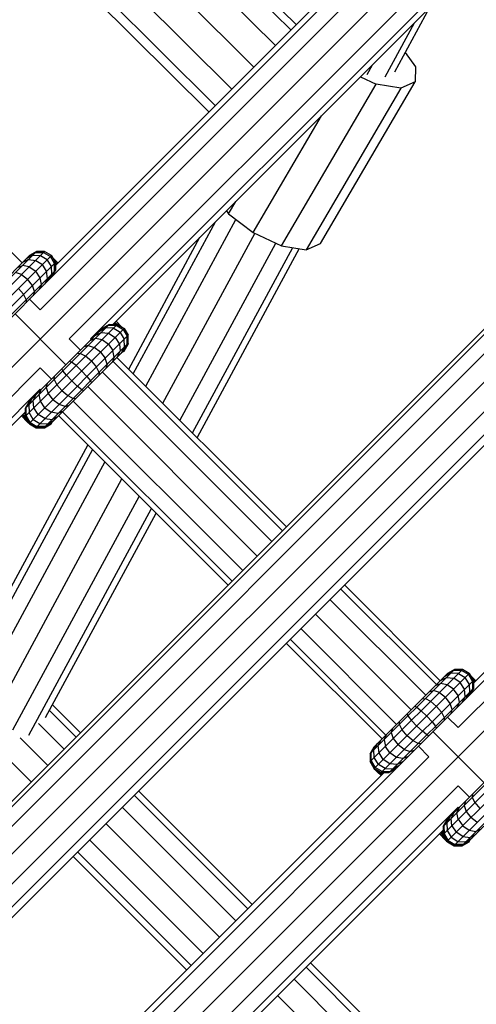
# Model space of a CAD drawing. Extents: x 2741 to 44749, y -53 to 30663.
# Drawn here: x 11806 to 11895, y 10759 to 10950 of the extents above; entities that cross this region are included whole.
import ezdxf

# ---------------------------------------------------------------- set-up
doc = ezdxf.new("R2010")
doc.units = 0
doc.header["$MEASUREMENT"] = 0
doc.layers.add('InterSystem - drawing', color=7, linetype='Continuous')

msp = doc.modelspace()

# ---------------------------------------------------------------- linework, layer by layer
at = {"layer": 'InterSystem - drawing', "linetype": 'Continuous'}
for p, q in [((12275.15, 11248.29), (11371.9, 10345.06)), ((11594.82, 10672.84), (11944.22, 11022.24)), ((11986.4, 10980.06), (11636.99, 10630.66)), ((11986.9, 10979.56), (11637.49, 10630.16)), ((11988.77, 10977.69), (11639.36, 10628.28)), ((11641.34, 10624.77), (11992.29, 10975.71)), ((11642.12, 10619.77), (11997.28, 10974.93)), ((12000.55, 10971.67), (11645.38, 10616.51)), ((11858.82, 10948.15), (11835.76, 10971.1)), ((11837.77, 10971.12), (11859.83, 10949.16)), ((11810.11, 10893.79), (11885.69, 10969.36)), ((11832.01, 10968.82), (11855.81, 10945.13)), ((11879.24, 10967.05), (11812.32, 10900.13)), ((11876.98, 10966.3), (11813.07, 10902.4)), ((11827.52, 10964.9), (11851.6, 10940.93)), ((11891.35, 10963.71), (11815.77, 10888.13)), ((11819.91, 10888.13), (11891.35, 10959.56)), ((11823.49, 10960.38), (11847.32, 10936.65)), ((11821, 10956.47), (11844.13, 10933.46)), ((11824.24, 10890.94), (11888.43, 10955.13)), ((11820.73, 10954.23), (11842.87, 10932.2)), ((11879.01, 10940), (11885.72, 10952.42)), ((11759.79, 10949.77), (11806.65, 10902.91)), ((11882.74, 10949.44), (11877.07, 10938.96)), ((11881.02, 10943.74), (11883.04, 10940.94)), ((12025.4, 10941.06), (11675.99, 10591.65)), ((11874.58, 10941.28), (11873.56, 10939.4)), ((11883.04, 10940.94), (11882.98, 10938.06)), ((11864.59, 10906.66), (11882.98, 10938.06)), ((11872.32, 10939.02), (11875.37, 10937.61)), ((11882.98, 10938.06), (11880.17, 10936.84)), ((11856.98, 10906.21), (11875.37, 10937.61)), ((11880.17, 10936.84), (11861.79, 10905.44)), ((11880.17, 10936.84), (11875.37, 10937.61)), ((11851.47, 10908.77), (11864.75, 10931.46)), ((11846.72, 10912.42), (11848.13, 10914.83)), ((11830.63, 10878.93), (11848.15, 10911.32)), ((11846.3, 10913), (11846.72, 10912.42)), ((11846.72, 10912.42), (11851.47, 10908.77)), ((11828.2, 10881.36), (11844.14, 10910.85)), ((11827.31, 10882.25), (11841.16, 10907.86)), ((11833.95, 10875.61), (11851.8, 10908.61)), ((11851.47, 10908.77), (11856.98, 10906.21)), ((11837.27, 10872.29), (11855.89, 10906.72)), ((11839.7, 10869.86), (11859.17, 10905.86)), ((11860.43, 10905.66), (11840.59, 10868.97)), ((11856.98, 10906.21), (11861.79, 10905.44)), ((11861.79, 10905.44), (11864.59, 10906.66)), ((11793.05, 10888.75), (11809.39, 10905.08)), ((11793.05, 10887.19), (11810.95, 10905.08)), ((11793.83, 10885.85), (11812.29, 10904.31)), ((11793.83, 10890.09), (11808.05, 10904.31)), ((11807.84, 10903.53), (11806.69, 10902.95)), ((11808.69, 10904.38), (11807.43, 10903.69)), ((11807.84, 10903.53), (11809.25, 10903.38)), ((11807.89, 10904.15), (11809.22, 10904.91)), ((11807.95, 10904.21), (11807.95, 10904.21)), ((11808.05, 10904.31), (11809.39, 10905.08)), ((11809.39, 10905.08), (11808.05, 10904.31)), ((11808.05, 10904.31), (11808.05, 10904.31)), ((11808.69, 10904.38), (11810.18, 10904.32)), ((11809.22, 10904.91), (11810.76, 10904.9)), ((11809.3, 10904.99), (11809.3, 10904.99)), ((11809.39, 10905.08), (11809.39, 10905.08)), ((11809.39, 10905.08), (11810.95, 10905.08)), ((11810.95, 10905.08), (11809.39, 10905.08)), ((11810.18, 10904.32), (11811.5, 10903.52)), ((11810.76, 10904.9), (11812.1, 10904.12)), ((11810.85, 10904.99), (11810.85, 10904.99)), ((11812.29, 10904.31), (11810.95, 10905.08)), ((11812.29, 10904.31), (11810.95, 10905.08)), ((11810.95, 10905.08), (11810.95, 10905.08)), ((11812.3, 10902.2), (11811.5, 10903.52)), ((11812.88, 10902.78), (11812.1, 10904.12)), ((11812.2, 10904.21), (11812.2, 10904.21)), ((11812.29, 10904.31), (11812.29, 10904.31)), ((11812.29, 10904.31), (11813.07, 10902.96)), ((11813.07, 10902.96), (11812.29, 10904.31)), ((11812.55, 10903.85), (11812.81, 10903.6)), ((11813.54, 10902.87), (11812.81, 10903.6)), ((11813.33, 10902.66), (11812.81, 10903.6)), ((11795.18, 10885.07), (11813.07, 10902.96)), ((11805.7, 10901.96), (11806.69, 10902.39)), ((11807.99, 10902.13), (11806.69, 10902.39)), ((11807.18, 10902.87), (11807.18, 10902.87)), ((11807.27, 10902.96), (11807.27, 10902.96)), ((11807.99, 10902.13), (11809.25, 10901.26)), ((11809.25, 10903.38), (11810.54, 10902.55)), ((11811.37, 10901.26), (11810.54, 10902.55)), ((11812.37, 10900.71), (11812.3, 10902.2)), ((11812.9, 10901.24), (11812.88, 10902.78)), ((11812.97, 10902.87), (11812.97, 10902.87)), ((11813.07, 10902.96), (11813.07, 10901.41)), ((11813.07, 10902.4), (11813.07, 10902.96)), ((11813.07, 10902.96), (11813.07, 10902.96)), ((11813.11, 10902.73), (11813.07, 10902.8)), ((11813.07, 10902.77), (11813.11, 10902.73)), ((11813.11, 10902.44), (11813.11, 10902.73)), ((11813.11, 10902.73), (11813.25, 10902.58)), ((11813.25, 10902.58), (11813.11, 10902.73)), ((11796.73, 10885.07), (11813.07, 10901.41)), ((11798.1, 10885.88), (11812.26, 10900.04)), ((11806.48, 10900.62), (11805.31, 10901)), ((11806.48, 10900.62), (11807.68, 10899.7)), ((11808.6, 10898.5), (11807.68, 10899.7)), ((11810.12, 10900.01), (11809.25, 10901.26)), ((11810.37, 10898.71), (11810.12, 10900.01)), ((11811.51, 10899.85), (11810.93, 10898.71)), ((11811.51, 10899.85), (11811.37, 10901.26)), ((11811.68, 10899.45), (11812.37, 10900.71)), ((11812.14, 10899.91), (11812.9, 10901.24)), ((11812.52, 10900.46), (11813.07, 10901.41)), ((11806.89, 10896.78), (11805.92, 10897.93)), ((11808.99, 10897.33), (11808.6, 10898.5)), ((11810.37, 10898.71), (11809.94, 10897.71)), ((11807.43, 10895.77), (11806.89, 10896.78)), ((11810.11, 10893.79), (11808.06, 10895.84)), ((11808.99, 10897.33), (11808.74, 10896.51)), ((11807.43, 10895.77), (11807.38, 10895.15)), ((11815.13, 10883.11), (11805.23, 10893.01)), ((11807.2, 10873.05), (11825.09, 10890.94)), ((11807.2, 10874.6), (11823.54, 10890.94)), ((11807.97, 10871.71), (11826.43, 10890.17)), ((11807.97, 10875.95), (11822.19, 10890.17)), ((11821.58, 10889.55), (11822.84, 10890.24)), ((11823.36, 10890.77), (11822.04, 10890.01)), ((11823.54, 10890.94), (11822.19, 10890.17)), ((11824.32, 10890.18), (11822.84, 10890.24)), ((11823.36, 10890.77), (11824.9, 10890.76)), ((11823.54, 10890.94), (11823.54, 10890.94)), ((11823.54, 10890.94), (11825.09, 10890.94)), ((11825.09, 10890.94), (11824.24, 10890.94)), ((11825.65, 10889.38), (11824.32, 10890.18)), ((11824.9, 10890.94), (11824.57, 10891.27)), ((11824.9, 10890.94), (11824.57, 10891.27)), ((11824.58, 10891.28), (11825.8, 10890.61)), ((11825.06, 10891.35), (11824.79, 10891.49)), ((11825.06, 10891.35), (11824.85, 10891.55)), ((11824.9, 10890.76), (11826.24, 10889.98)), ((11825.06, 10891.35), (11825.8, 10890.61)), ((11825.09, 10890.94), (11826.43, 10890.17)), ((11826.43, 10890.17), (11825.09, 10890.94)), ((11825.09, 10890.94), (11825.09, 10890.94)), ((11825.98, 10890.43), (11825.8, 10890.61)), ((11826.43, 10890.17), (11826.43, 10890.17)), ((11826.43, 10890.17), (11827.21, 10888.82)), ((11827.21, 10888.82), (11826.43, 10890.17)), ((11809.32, 10870.93), (11827.21, 10888.82)), ((11819.84, 10887.81), (11820.84, 10888.24)), ((11820.83, 10888.81), (11821.98, 10889.39)), ((11820.84, 10888.24), (11822.14, 10887.99)), ((11821.41, 10888.82), (11821.41, 10888.82)), ((11821.98, 10889.39), (11823.39, 10889.24)), ((11823.39, 10889.24), (11824.68, 10888.41)), ((11824.68, 10888.41), (11825.51, 10887.12)), ((11825.65, 10889.38), (11826.45, 10888.06)), ((11826.24, 10889.98), (11827.02, 10888.64)), ((11827.04, 10887.09), (11827.02, 10888.64)), ((11827.21, 10887.27), (11827.21, 10888.82)), ((11827.21, 10888.82), (11827.21, 10888.82)), ((11827.21, 10887.27), (11827.21, 10888.82)), ((11966.87, 10888.18), (11891.29, 10812.61)), ((11810.87, 10870.93), (11827.21, 10887.27)), ((11817.96, 10885.94), (11815.77, 10888.13)), ((11819.45, 10886.86), (11818.64, 10886.61)), ((11819.45, 10886.86), (11820.62, 10886.47)), ((11819.91, 10888.13), (11820.03, 10888.01)), ((11821.82, 10885.56), (11820.62, 10886.47)), ((11822.14, 10887.99), (11823.39, 10887.12)), ((11823.39, 10887.12), (11824.26, 10885.87)), ((11825.51, 10887.12), (11825.65, 10885.71)), ((11825.82, 10885.31), (11826.51, 10886.57)), ((11826.28, 10885.77), (11827.04, 10887.09)), ((11826.41, 10885.75), (11827.19, 10887.1)), ((11826.43, 10885.92), (11827.21, 10887.27)), ((11826.43, 10885.92), (11827.21, 10887.27)), ((11826.51, 10886.57), (11826.45, 10888.06)), ((11827.14, 10887.15), (11827.19, 10887.1)), ((11827.19, 10887.23), (11827.19, 10887.1)), ((11827.19, 10887.1), (11827.19, 10887.23)), ((11827.19, 10887.1), (11827.19, 10887.1)), ((11827.21, 10887.27), (11827.21, 10887.27)), ((11812.22, 10871.71), (11826.43, 10885.92)), ((11817.89, 10885.3), (11817.28, 10885.25)), ((11818.91, 10884.76), (11817.89, 10885.3)), ((11820.06, 10883.79), (11818.91, 10884.76)), ((11821.82, 10885.56), (11822.74, 10884.35)), ((11823.13, 10883.19), (11822.74, 10884.35)), ((11824.51, 10884.57), (11824.08, 10883.57)), ((11824.51, 10884.57), (11824.26, 10885.87)), ((11857.95, 10851.61), (11825.03, 10884.52)), ((11825.08, 10884.57), (11825.65, 10885.71)), ((11825.09, 10885.15), (11825.09, 10885.15)), ((11826.41, 10885.75), (11826.06, 10885.55)), ((11826.06, 10885.55), (11826.41, 10885.75)), ((11826.41, 10885.75), (11826.34, 10885.83)), ((11826.41, 10885.75), (11826.41, 10885.75)), ((11826.43, 10885.92), (11826.43, 10885.92)), ((11893.5, 10818.95), (11960.42, 10885.87)), ((11894.25, 10821.22), (11958.15, 10885.12)), ((11734.48, 10806.84), (11810.11, 10882.47)), ((11812.31, 10880.28), (11810.11, 10882.47)), ((11815.83, 10883.8), (11816.22, 10883.63)), ((11817.08, 10882.93), (11816.22, 10883.63)), ((11818.17, 10881.9), (11817.08, 10882.93)), ((11820.06, 10883.79), (11821.03, 10882.64)), ((11821.57, 10881.62), (11821.03, 10882.64)), ((11823.13, 10883.19), (11822.88, 10882.37)), ((11824.28, 10883.76), (11857.19, 10850.85)), ((11812.84, 10880.25), (11812.89, 10880.86)), ((11814.51, 10881.92), (11814.34, 10882.31)), ((11815.21, 10881.06), (11814.51, 10881.92)), ((11816.24, 10879.97), (11815.21, 10881.06)), ((11818.17, 10881.9), (11819.2, 10880.81)), ((11819.2, 10880.81), (11819.9, 10879.95)), ((11821.57, 10881.62), (11821.52, 10881.01)), ((11822.2, 10881.69), (11855.12, 10848.78)), ((11811.28, 10878.69), (11811.53, 10879.5)), ((11811.28, 10878.69), (11811.66, 10877.52)), ((11812.84, 10880.25), (11813.38, 10879.23)), ((11814.35, 10878.08), (11813.38, 10879.23)), ((11816.24, 10879.97), (11817.33, 10878.94)), ((11818.19, 10878.24), (11817.33, 10878.94)), ((11819.38, 10878.87), (11852.29, 10845.95)), ((11819.9, 10879.95), (11820.07, 10879.56)), ((11810.11, 10878.33), (11738.62, 10806.84)), ((11808.75, 10876.16), (11809.33, 10877.31)), ((11809.32, 10876.72), (11809.32, 10876.72)), ((11809.9, 10877.3), (11810.33, 10878.3)), ((11810.15, 10876), (11809.9, 10877.3)), ((11810.11, 10878.33), (11810.24, 10878.21)), ((11810.87, 10876.72), (11810.87, 10876.72)), ((11811.66, 10877.52), (11812.58, 10876.31)), ((11814.35, 10878.08), (11815.5, 10877.11)), ((11815.5, 10877.11), (11816.51, 10876.57)), ((11818.19, 10878.24), (11818.58, 10878.07)), ((11807.97, 10875.95), (11807.2, 10874.6)), ((11807.37, 10874.78), (11808.13, 10876.1)), ((11807.9, 10875.3), (11808.59, 10876.56)), ((11807.9, 10875.3), (11807.96, 10873.81)), ((11808.9, 10874.75), (11808.75, 10876.16)), ((11811.02, 10874.75), (11810.15, 10876)), ((11813.79, 10875.4), (11812.58, 10876.31)), ((11814.95, 10875.01), (11813.79, 10875.4)), ((11814.95, 10875.01), (11815.77, 10875.26)), ((11816.51, 10876.57), (11817.13, 10876.62)), ((11816.55, 10876.04), (11849.46, 10843.12)), ((11807.2, 10873.9), (11742.94, 10809.65)), ((11806.67, 10872.97), (11806.47, 10873.17)), ((11806.67, 10872.97), (11806.53, 10873.24)), ((11807.41, 10872.22), (11806.67, 10872.97)), ((11807.41, 10872.22), (11806.74, 10873.45)), ((11806.75, 10873.45), (11807.11, 10873.09)), ((11807.12, 10873.82), (11807.11, 10873.09)), ((11807.11, 10873.09), (11807.25, 10872.95)), ((11807.11, 10873.09), (11807.87, 10871.76)), ((11807.11, 10873.09), (11807.25, 10872.95)), ((11807.2, 10874.6), (11807.2, 10874.6)), ((11807.2, 10874.6), (11807.2, 10873.05)), ((11807.2, 10873.9), (11807.2, 10873.05)), ((11807.2, 10873.05), (11808.03, 10871.61)), ((11807.2, 10873.05), (11807.2, 10873.05)), ((11807.97, 10871.71), (11807.2, 10873.05)), ((11807.25, 10872.95), (11807.25, 10872.95)), ((11807.25, 10872.95), (11808.03, 10871.61)), ((11807.25, 10872.95), (11807.25, 10872.95)), ((11807.25, 10872.95), (11807.25, 10872.95)), ((11807.25, 10872.95), (11807.25, 10872.95)), ((11807.38, 10873.24), (11807.37, 10874.78)), ((11808.16, 10871.9), (11807.38, 10873.24)), ((11808.76, 10872.49), (11807.96, 10873.81)), ((11809.73, 10873.46), (11808.9, 10874.75)), ((11811.02, 10872.63), (11809.73, 10873.46)), ((11811.02, 10874.75), (11812.27, 10873.88)), ((11813.57, 10873.63), (11812.27, 10873.88)), ((11812.43, 10872.48), (11813.57, 10873.06)), ((11812.99, 10874.6), (11812.99, 10874.6)), ((11812.99, 10873.05), (11812.99, 10873.05)), ((11814.57, 10874.06), (11813.57, 10873.63)), ((11846.63, 10840.3), (11813.72, 10873.21)), ((11814.48, 10873.97), (11847.39, 10841.05)), ((11807.41, 10872.22), (11807.87, 10871.76)), ((11807.48, 10872.56), (11807.48, 10872.56)), ((11807.79, 10872.02), (11807.79, 10872.02)), ((11808.03, 10871.61), (11807.87, 10871.76)), ((11807.97, 10871.71), (11807.97, 10871.71)), ((11807.97, 10871.71), (11809.32, 10870.93)), ((11809.32, 10870.93), (11807.97, 10871.71)), ((11807.97, 10871.71), (11807.97, 10871.71)), ((11808.03, 10871.61), (11808.03, 10871.61)), ((11809.37, 10870.83), (11808.03, 10871.61)), ((11808.03, 10871.61), (11809.37, 10870.83)), ((11808.16, 10871.9), (11809.5, 10871.11)), ((11808.76, 10872.49), (11810.08, 10871.69)), ((11809.22, 10870.98), (11809.37, 10870.83)), ((11811.04, 10871.1), (11809.5, 10871.11)), ((11810.08, 10871.69), (11811.57, 10871.63)), ((11810.87, 10870.93), (11812.22, 10871.71)), ((11810.87, 10870.93), (11812.22, 10871.71)), ((11810.93, 10870.83), (11812.27, 10871.61)), ((11810.93, 10870.83), (11812.27, 10871.61)), ((11811.02, 10872.63), (11812.43, 10872.48)), ((11812.37, 10871.86), (11811.04, 10871.1)), ((11811.57, 10871.63), (11812.83, 10872.32)), ((11812.27, 10871.61), (11812.19, 10871.69)), ((11812.22, 10871.71), (11812.22, 10871.71)), ((11812.27, 10871.61), (11812.48, 10871.97)), ((11812.27, 10871.61), (11812.27, 10871.61)), ((11809.32, 10870.93), (11810.87, 10870.93)), ((11810.87, 10870.93), (11809.32, 10870.93)), ((11809.32, 10870.93), (11809.32, 10870.93)), ((11809.37, 10870.83), (11810.93, 10870.83)), ((11809.37, 10870.83), (11809.37, 10870.83)), ((11809.37, 10870.83), (11810.93, 10870.83)), ((11810.93, 10870.83), (11810.83, 10870.93)), ((11810.87, 10870.93), (11810.87, 10870.93)), ((11810.93, 10870.83), (11810.93, 10870.83)), ((11819.37, 10867.56), (11798.25, 10828.51)), ((11820.26, 10866.67), (11797.33, 10824.28)), ((11822.69, 10864.24), (11798.08, 10818.75)), ((11801.4, 10815.43), (11826.01, 10860.92)), ((11829.33, 10857.6), (11804.72, 10812.11)), ((11807.94, 10811.12), (11831.76, 10855.17)), ((11811.17, 10814.57), (11832.65, 10854.28)), ((11868.46, 10839.58), (11887.07, 10820.97)), ((11887.83, 10821.73), (11869.21, 10840.34)), ((11866.38, 10837.51), (11885, 10818.9)), ((11863.56, 10834.69), (11882.17, 10816.07)), ((11860.73, 10831.86), (11879.34, 10813.24)), ((11876.51, 10810.41), (11857.9, 10829.03)), ((11858.66, 10829.79), (11877.27, 10811.17)), ((11874.23, 10806.01), (11892.13, 10823.9)), ((11874.23, 10807.57), (11890.57, 10823.9)), ((11889.87, 10823.2), (11888.61, 10822.51)), ((11889.07, 10822.97), (11890.4, 10823.73)), ((11890.57, 10823.9), (11889.23, 10823.13)), ((11890.57, 10823.9), (11889.23, 10823.13)), ((11891.36, 10823.14), (11889.87, 10823.2)), ((11891.94, 10823.72), (11890.4, 10823.73)), ((11890.48, 10823.81), (11890.48, 10823.81)), ((11890.57, 10823.9), (11892.13, 10823.9)), ((11892.13, 10823.9), (11890.57, 10823.9)), ((11890.57, 10823.9), (11890.57, 10823.9)), ((11893.28, 10822.94), (11891.94, 10823.72)), ((11892.03, 10823.81), (11892.03, 10823.81)), ((11893.47, 10823.13), (11892.13, 10823.9)), ((11892.13, 10823.9), (11892.13, 10823.9)), ((11893.47, 10823.13), (11892.13, 10823.9)), ((11875.01, 10804.67), (11893.47, 10823.13)), ((11875.01, 10808.91), (11889.23, 10823.13)), ((11876.35, 10803.89), (11894.25, 10821.78)), ((11887.87, 10821.77), (11889.02, 10822.35)), ((11888.36, 10821.69), (11888.36, 10821.69)), ((11888.45, 10821.78), (11888.45, 10821.78)), ((11889.02, 10822.35), (11890.43, 10822.2)), ((11889.13, 10823.03), (11889.13, 10823.03)), ((11889.23, 10823.13), (11889.23, 10823.13)), ((11891.72, 10821.37), (11890.43, 10822.2)), ((11891.36, 10823.14), (11892.68, 10822.34)), ((11892.55, 10820.08), (11891.72, 10821.37)), ((11893.48, 10821.02), (11892.68, 10822.34)), ((11893.28, 10822.94), (11894.06, 10821.6)), ((11893.37, 10823.03), (11893.37, 10823.03)), ((11893.47, 10823.13), (11894.25, 10821.78)), ((11894.25, 10821.78), (11893.47, 10823.13)), ((11893.47, 10823.13), (11893.47, 10823.13)), ((11893.99, 10822.42), (11893.73, 10822.67)), ((11894.51, 10821.48), (11893.99, 10822.42)), ((11893.99, 10822.42), (11894.72, 10821.69)), ((11894.06, 10821.6), (11894.07, 10820.06)), ((11894.15, 10821.69), (11894.15, 10821.69)), ((11894.25, 10821.78), (11894.25, 10820.23)), ((11894.25, 10821.22), (11894.25, 10821.78)), ((11894.25, 10821.78), (11894.25, 10821.78)), ((11894.29, 10821.55), (11894.25, 10821.62)), ((11894.29, 10821.55), (11894.25, 10821.59)), ((11894.29, 10821.55), (11894.29, 10821.26)), ((11894.43, 10821.4), (11894.29, 10821.55)), ((11894.43, 10821.4), (11894.29, 10821.55)), ((11877.91, 10803.89), (11894.25, 10820.23)), ((11885.67, 10819.57), (11886.49, 10819.82)), ((11887.66, 10819.44), (11886.49, 10819.82)), ((11886.88, 10820.78), (11887.87, 10821.21)), ((11887.66, 10819.44), (11888.86, 10818.52)), ((11889.17, 10820.95), (11887.87, 10821.21)), ((11890.42, 10820.08), (11889.17, 10820.95)), ((11891.29, 10818.83), (11890.42, 10820.08)), ((11892.69, 10818.67), (11892.55, 10820.08)), ((11892.86, 10818.27), (11893.55, 10819.53)), ((11893.31, 10818.73), (11894.07, 10820.06)), ((11893.55, 10819.53), (11893.48, 10821.02)), ((11894.25, 10820.23), (11893.7, 10819.28)), ((11879.28, 10804.7), (11893.44, 10818.86)), ((11884.32, 10818.22), (11884.93, 10818.26)), ((11884.93, 10818.26), (11885.95, 10817.73)), ((11885.95, 10817.73), (11887.1, 10816.75)), ((11889.78, 10817.32), (11888.86, 10818.52)), ((11891.12, 10816.53), (11891.55, 10817.53)), ((11891.55, 10817.53), (11891.29, 10818.83)), ((11892.69, 10818.67), (11892.11, 10817.53)), ((11811.91, 10815.94), (11817.09, 10810.76)), ((11812.51, 10817.05), (11817.95, 10811.61)), ((11882.86, 10816.76), (11883.26, 10816.59)), ((11883.26, 10816.59), (11884.12, 10815.89)), ((11884.12, 10815.89), (11885.21, 10814.86)), ((11887.1, 10816.75), (11888.07, 10815.6)), ((11888.07, 10815.6), (11888.6, 10814.59)), ((11890.16, 10816.15), (11889.78, 10817.32)), ((11889.92, 10815.33), (11890.16, 10816.15)), ((11879.88, 10813.21), (11879.92, 10813.82)), ((11881.38, 10815.28), (11881.55, 10814.88)), ((11881.55, 10814.88), (11882.24, 10814.02)), ((11883.27, 10812.93), (11882.24, 10814.02)), ((11886.24, 10813.77), (11885.21, 10814.86)), ((11886.24, 10813.77), (11886.93, 10812.92)), ((11888.6, 10814.59), (11888.56, 10813.97)), ((11889.24, 10814.66), (11891.29, 10812.61)), ((11809.77, 10813.42), (11814.76, 10808.43)), ((11878.56, 10812.46), (11878.32, 10811.65)), ((11880.41, 10812.19), (11879.88, 10813.21)), ((11881.38, 10811.04), (11880.41, 10812.19)), ((11883.27, 10812.93), (11884.36, 10811.9)), ((11885.22, 10811.21), (11884.36, 10811.9)), ((11896.31, 10801.93), (11886.41, 10811.83)), ((11887.1, 10812.52), (11886.93, 10812.92)), ((11811.58, 10805.25), (11806.21, 10810.62)), ((11875.79, 10809.12), (11876.37, 10810.27)), ((11876.93, 10810.26), (11877.36, 10811.26)), ((11876.93, 10810.26), (11877.19, 10808.97)), ((11878.32, 10811.65), (11878.7, 10810.48)), ((11878.7, 10810.48), (11879.62, 10809.28)), ((11882.53, 10810.07), (11881.38, 10811.04)), ((11883.55, 10809.53), (11882.53, 10810.07)), ((11885.62, 10811.03), (11885.22, 10811.21)), ((11888.38, 10793.42), (11904.71, 10809.76)), ((11888.38, 10791.87), (11906.27, 10809.76)), ((11874.21, 10807.55), (11874.99, 10808.89)), ((11875.01, 10808.91), (11874.23, 10807.57)), ((11875.01, 10808.91), (11874.23, 10807.57)), ((11875.17, 10809.07), (11874.41, 10807.74)), ((11874.93, 10808.27), (11875.62, 10809.53)), ((11875, 10806.78), (11874.93, 10808.27)), ((11875, 10808.9), (11874.99, 10808.89)), ((11875, 10808.9), (11874.99, 10808.89)), ((11874.99, 10808.89), (11874.99, 10808.89)), ((11874.99, 10808.88), (11874.99, 10808.89)), ((11875.01, 10808.91), (11875.01, 10808.91)), ((11875.93, 10807.71), (11875.79, 10809.12)), ((11876.33, 10809.67), (11876.33, 10809.67)), ((11876.35, 10809.69), (11876.35, 10809.69)), ((11878.06, 10807.71), (11877.19, 10808.97)), ((11877.91, 10809.69), (11877.91, 10809.69)), ((11880.82, 10808.36), (11879.62, 10809.28)), ((11880.82, 10808.36), (11881.99, 10807.97)), ((11881.99, 10807.97), (11882.81, 10808.22)), ((11883.55, 10809.53), (11884.16, 10809.58)), ((11885.63, 10806.95), (11883.58, 10809)), ((11889.15, 10790.53), (11907.61, 10808.99)), ((11889.15, 10794.77), (11903.37, 10808.99)), ((11808.4, 10802.06), (11803.41, 10807.05)), ((11885.63, 10806.95), (11810, 10731.31)), ((11874.21, 10807.55), (11874.21, 10805.99)), ((11874.21, 10807.55), (11874.21, 10807.55)), ((11874.23, 10807.53), (11874.21, 10807.55)), ((11874.21, 10807.55), (11874.21, 10805.99)), ((11874.21, 10805.99), (11874.99, 10804.65)), ((11874.21, 10805.99), (11874.21, 10805.99)), ((11874.29, 10805.92), (11874.21, 10805.99)), ((11874.21, 10805.99), (11874.99, 10804.65)), ((11874.23, 10807.57), (11874.23, 10806.01)), ((11874.23, 10807.57), (11874.23, 10807.57)), ((11874.23, 10807.57), (11874.23, 10806.01)), ((11874.23, 10806.01), (11874.23, 10806.01)), ((11874.23, 10806.01), (11875.01, 10804.67)), ((11875.01, 10804.67), (11874.23, 10806.01)), ((11874.42, 10806.2), (11874.41, 10807.74)), ((11874.42, 10806.2), (11875.2, 10804.86)), ((11875.8, 10805.46), (11875, 10806.78)), ((11876.76, 10806.42), (11875.93, 10807.71)), ((11878.06, 10805.59), (11876.76, 10806.42)), ((11879.31, 10806.84), (11878.06, 10807.71)), ((11880.61, 10806.59), (11879.31, 10806.84)), ((11880.61, 10806.03), (11879.46, 10805.45)), ((11880.03, 10807.57), (11880.03, 10807.57)), ((11881.6, 10807.02), (11880.61, 10806.59)), ((11890.5, 10789.75), (11908.39, 10807.64)), ((11892.05, 10789.75), (11908.39, 10806.09)), ((11812.2, 10737.66), (11879.18, 10804.64)), ((11874.99, 10804.65), (11874.99, 10804.65)), ((11874.99, 10804.65), (11876.33, 10803.87)), ((11876.33, 10803.87), (11874.99, 10804.65)), ((11875.14, 10804.49), (11874.99, 10804.65)), ((11875.01, 10804.67), (11876.35, 10803.89)), ((11876.35, 10803.89), (11875.01, 10804.67)), ((11875.01, 10804.67), (11875.01, 10804.67)), ((11875.06, 10804.64), (11875.09, 10804.59)), ((11875.6, 10804.03), (11875.14, 10804.49)), ((11875.14, 10804.49), (11876.47, 10803.73)), ((11876.54, 10804.08), (11875.2, 10804.86)), ((11875.4, 10804.41), (11875.37, 10804.46)), ((11876.33, 10803.3), (11875.6, 10804.03)), ((11875.6, 10804.03), (11876.55, 10803.52)), ((11877.12, 10804.66), (11875.8, 10805.46)), ((11875.94, 10804.1), (11875.92, 10804.14)), ((11876.54, 10804.08), (11878.08, 10804.06)), ((11877.12, 10804.66), (11878.61, 10804.59)), ((11878.85, 10804.44), (11877.91, 10803.89)), ((11879.46, 10805.45), (11878.06, 10805.59)), ((11879.41, 10804.82), (11878.08, 10804.06)), ((11879.87, 10805.28), (11878.61, 10804.59)), ((11893.39, 10790.53), (11907.61, 10804.74)), ((11876.92, 10803.89), (11812.95, 10739.92)), ((11876.26, 10803.95), (11876.33, 10803.87)), ((11876.33, 10803.87), (11876.33, 10803.87)), ((11876.33, 10803.87), (11876.9, 10803.87)), ((11876.9, 10803.87), (11876.33, 10803.87)), ((11876.47, 10803.73), (11876.33, 10803.87)), ((11876.35, 10803.89), (11876.92, 10803.89)), ((11876.35, 10803.89), (11876.35, 10803.89)), ((11876.35, 10803.89), (11877.91, 10803.89)), ((11876.47, 10803.73), (11876.76, 10803.74)), ((11876.47, 10803.73), (11876.62, 10803.59)), ((11876.62, 10803.59), (11876.47, 10803.73)), ((11815.65, 10725.66), (11891.29, 10801.29)), ((11851.29, 10778.26), (11829.21, 10800.34)), ((11891.29, 10801.29), (11893.48, 10799.1)), ((11828.36, 10799.49), (11850.44, 10777.41)), ((11892.71, 10798.32), (11892.46, 10797.51)), ((11894.06, 10799.68), (11894.02, 10799.07)), ((11894.02, 10799.07), (11894.55, 10798.05)), ((11819.79, 10725.66), (11891.29, 10797.15)), ((11826.03, 10797.16), (11848.11, 10775.08)), ((11891.5, 10797.12), (11891.07, 10796.12)), ((11891.41, 10797.03), (11891.29, 10797.15)), ((11892.46, 10797.51), (11892.84, 10796.34)), ((11894.55, 10798.05), (11895.53, 10796.9)), ((11888.38, 10793.42), (11889.15, 10794.77)), ((11888.55, 10793.6), (11889.31, 10794.92)), ((11889.77, 10795.38), (11889.08, 10794.12)), ((11889.93, 10794.98), (11890.51, 10796.13)), ((11890.08, 10793.57), (11889.93, 10794.98)), ((11890.5, 10795.54), (11890.5, 10795.54)), ((11891.33, 10794.82), (11891.07, 10796.12)), ((11891.33, 10794.82), (11892.2, 10793.57)), ((11892.05, 10795.54), (11892.05, 10795.54)), ((11892.84, 10796.34), (11893.76, 10795.13)), ((11894.96, 10794.22), (11893.76, 10795.13)), ((11822.85, 10793.98), (11844.93, 10771.9)), ((11888.38, 10792.72), (11824.12, 10728.47)), ((11888.29, 10791.91), (11888.3, 10792.64)), ((11888.38, 10793.42), (11888.38, 10793.42)), ((11888.38, 10793.42), (11888.38, 10791.87)), ((11888.38, 10792.72), (11888.38, 10791.87)), ((11888.55, 10793.6), (11888.56, 10792.06)), ((11889.08, 10794.12), (11889.14, 10792.63)), ((11889.14, 10792.63), (11889.94, 10791.31)), ((11890.08, 10793.57), (11890.91, 10792.28)), ((11892.2, 10793.57), (11893.45, 10792.7)), ((11893.45, 10792.7), (11894.75, 10792.45)), ((11894.17, 10793.42), (11894.17, 10793.42)), ((11895.75, 10792.88), (11894.75, 10792.45)), ((11819.67, 10790.8), (11841.75, 10768.72)), ((11887.85, 10791.79), (11887.65, 10791.99)), ((11887.71, 10792.06), (11887.85, 10791.79)), ((11888.59, 10791.04), (11887.85, 10791.79)), ((11887.92, 10792.27), (11888.59, 10791.04)), ((11887.93, 10792.27), (11888.29, 10791.91)), ((11888.43, 10791.77), (11888.29, 10791.91)), ((11888.29, 10791.91), (11889.05, 10790.59)), ((11888.43, 10791.77), (11888.29, 10791.91)), ((11888.38, 10791.87), (11889.21, 10790.43)), ((11888.38, 10791.87), (11888.38, 10791.87)), ((11888.38, 10791.87), (11889.15, 10790.53)), ((11888.43, 10791.77), (11888.43, 10791.77)), ((11888.43, 10791.77), (11888.43, 10791.77)), ((11888.43, 10791.77), (11888.43, 10791.77)), ((11888.43, 10791.77), (11888.43, 10791.77)), ((11889.21, 10790.43), (11888.43, 10791.77)), ((11888.56, 10792.06), (11889.34, 10790.72)), ((11888.59, 10791.04), (11889.05, 10790.59)), ((11888.66, 10791.38), (11888.66, 10791.38)), ((11888.97, 10790.84), (11888.97, 10790.84)), ((11889.34, 10790.72), (11890.68, 10789.93)), ((11889.94, 10791.31), (11891.26, 10790.51)), ((11892.2, 10791.45), (11890.91, 10792.28)), ((11892.2, 10791.45), (11893.61, 10791.3)), ((11893.55, 10790.68), (11892.22, 10789.92)), ((11894.01, 10791.14), (11892.75, 10790.45)), ((11893.45, 10790.43), (11893.66, 10790.79)), ((11894.75, 10791.88), (11893.61, 10791.3)), ((11894.17, 10791.87), (11894.17, 10791.87)), ((11889.05, 10790.59), (11889.21, 10790.43)), ((11889.15, 10790.53), (11889.15, 10790.53)), ((11889.15, 10790.53), (11890.5, 10789.75)), ((11890.5, 10789.75), (11889.15, 10790.53)), ((11889.15, 10790.53), (11889.15, 10790.53)), ((11889.21, 10790.43), (11889.21, 10790.43)), ((11890.55, 10789.65), (11889.21, 10790.43)), ((11889.21, 10790.43), (11890.55, 10789.65)), ((11890.4, 10789.8), (11890.55, 10789.65)), ((11890.5, 10789.75), (11890.5, 10789.75)), ((11890.5, 10789.75), (11892.05, 10789.75)), ((11892.05, 10789.75), (11890.5, 10789.75)), ((11890.55, 10789.65), (11890.55, 10789.65)), ((11892.1, 10789.65), (11890.55, 10789.65)), ((11890.55, 10789.65), (11892.1, 10789.65)), ((11892.22, 10789.92), (11890.68, 10789.93)), ((11891.26, 10790.51), (11892.75, 10790.45)), ((11892.1, 10789.65), (11892.01, 10789.75)), ((11892.05, 10789.75), (11893.39, 10790.53)), ((11892.05, 10789.75), (11893.39, 10790.53)), ((11892.05, 10789.75), (11892.05, 10789.75)), ((11892.1, 10789.65), (11893.45, 10790.43)), ((11892.1, 10789.65), (11893.45, 10790.43)), ((11892.1, 10789.65), (11892.1, 10789.65)), ((11893.45, 10790.43), (11893.37, 10790.51)), ((11893.39, 10790.53), (11893.39, 10790.53)), ((11893.45, 10790.43), (11893.45, 10790.43)), ((11838.56, 10765.54), (11816.49, 10787.62)), ((11817.34, 10788.47), (11839.42, 10766.39)), ((11861.75, 10766.1), (11905.29, 10722.56)), ((11862.61, 10766.95), (11906.14, 10723.41)), ((11859.42, 10763.77), (11902.96, 10720.23)), ((11856.24, 10760.59), (11899.78, 10717.05))]:
    msp.add_line(p, q, dxfattribs=at)

doc.saveas('drawing.dxf')
